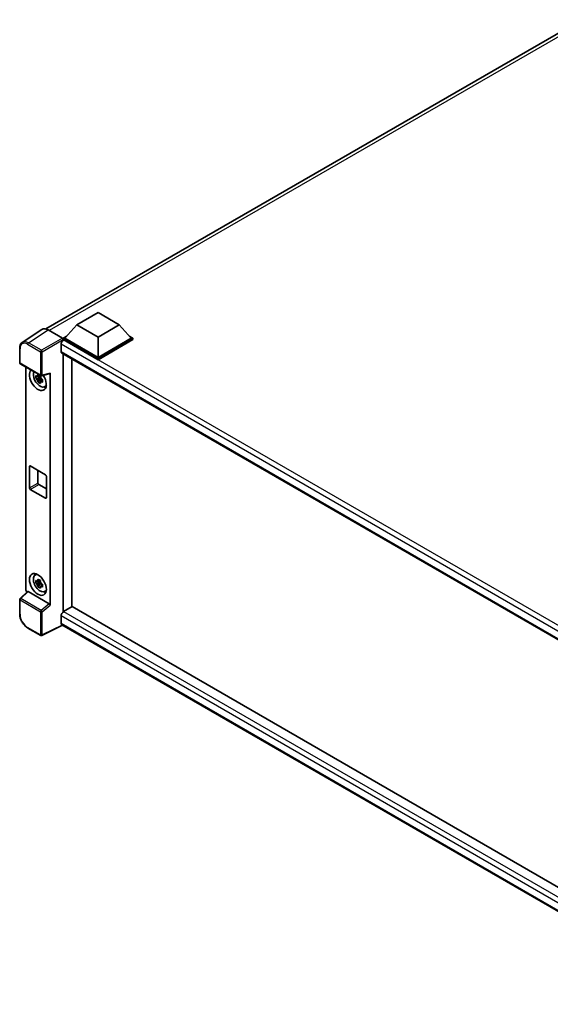
# Model space of a CAD drawing. Units: millimetres. Extents: x 58 to 12054, y 32 to 1578.
# Drawn here: x 1186 to 1348, y 237 to 537 of the extents above; entities that cross this region are included whole.
import ezdxf

# ---------------------------------------------------------------- set-up
doc = ezdxf.new("R2010")
doc.units = ezdxf.units.MM
doc.header["$LTSCALE"] = 4
doc.layers.add('Visible (ISO)', color=7, linetype='Continuous', lineweight=35)
doc.layers.add('Visible Narrow (ISO)', color=7, linetype='Continuous', lineweight=25)

msp = doc.modelspace()

# ---------------------------------------------------------------- linework, layer by layer
at = {"layer": 'Visible (ISO)'}
for p, q in [((1194.2231, 442.5582), (1357.304, 536.713)), ((1203.675, 443.8205), (1210.1032, 447.5319)), ((1210.1032, 447.5319), (1216.5315, 443.8205)), ((1203.675, 443.8205), (1200.0237, 439.7232)), ((1210.1032, 440.1092), (1203.675, 443.8205)), ((1216.5315, 443.8205), (1210.1032, 440.1092)), ((1216.5315, 443.8205), (1220.1827, 439.7232)), ((1193, 442.4193), (1187.0322, 438.4751)), ((1194.8796, 442.2775), (1199.2525, 439.7528)), ((1198.8666, 437.8972), (1198.8666, 435.6704)), ((1199.5095, 439.7232), (1200.5687, 440.3348)), ((1199.5095, 439.3075), (1199.5095, 439.7232)), ((1210.1032, 433.6069), (1199.5095, 439.7232)), ((1199.5095, 439.3077), (1199.5095, 439.1466)), ((1199.638, 439.2333), (1199.5095, 439.3075)), ((1210.1032, 433.1912), (1199.5095, 439.3075)), ((1210.1032, 433.9038), (1200.0237, 439.7232)), ((1210.1032, 440.1092), (1210.1032, 433.9038)), ((1220.1827, 439.7232), (1210.1032, 433.9038)), ((1220.697, 439.7232), (1210.1032, 433.6069)), ((1220.697, 439.3075), (1210.1032, 433.1912)), ((1219.6377, 440.3348), (1220.697, 439.7232)), ((1220.697, 439.3075), (1220.697, 439.7232)), ((1186.2479, 432.3061), (1186.2479, 436.7088)), ((1199.0926, 435.171), (1401.5837, 318.2627)), ((1199.5095, 434.9303), (1199.5095, 356.4703)), ((1186.4297, 431.9912), (1192.6837, 428.3804)), ((1202.0808, 357.9548), (1202.0808, 433.4458)), ((1210.1032, 433.1912), (1210.1032, 433.6069)), ((1188.0733, 363.2281), (1188.0733, 431.0422)), ((1192.9546, 428.3427), (1195.4088, 428.9625)), ((1195.5178, 358.471), (1195.5178, 429.1489)), ((1192.5532, 427.8331), (1191.1724, 427.5429)), ((1191.8378, 426.3903), (1192.7795, 427.4411)), ((1192.5011, 428.3928), (1192.1341, 428.1809)), ((1192.1341, 427.3298), (1192.7204, 427.6683)), ((1192.5532, 428.2061), (1192.5532, 428.3644)), ((1192.5532, 427.8331), (1192.5532, 427.9128)), ((1192.6543, 427.7747), (1192.5532, 427.8331)), ((1192.7795, 427.4411), (1192.7795, 427.5578)), ((1192.7795, 427.4411), (1192.8486, 427.4012)), ((1193.2382, 427.1161), (1192.8712, 426.9042)), ((1193.1026, 427.2545), (1193.2397, 427.1754)), ((1193.8263, 424.953), (1194.331, 425.1764)), ((1189.2243, 394.1775), (1189.2243, 400.7095)), ((1189.4814, 400.858), (1194.1097, 398.1858)), ((1191.7956, 399.5219), (1191.7956, 395.6621)), ((1194.3669, 397.7404), (1194.3669, 391.2085)), ((1194.1097, 391.06), (1189.4814, 393.7322)), ((1192.0527, 395.2167), (1194.3669, 393.8806)), ((1190.9219, 367.633), (1191.3677, 367.9584)), ((1192.5011, 366.0422), (1192.1341, 365.8302)), ((1192.5532, 365.8555), (1192.5532, 366.0138)), ((1192.5532, 365.4824), (1191.1724, 365.1923)), ((1191.8378, 364.0397), (1192.7795, 365.0904)), ((1192.1341, 364.9791), (1192.7204, 365.3176)), ((1192.5532, 365.4824), (1192.5532, 365.5622)), ((1192.6543, 365.424), (1192.5532, 365.4824)), ((1192.7795, 365.0904), (1192.7795, 365.2072)), ((1192.7795, 365.0904), (1192.8486, 365.0506)), ((1193.2382, 364.7654), (1192.8712, 364.5535)), ((1193.1026, 364.9039), (1193.2397, 364.8247)), ((1193.8263, 362.6024), (1194.331, 362.8257)), ((1186.2479, 355.8509), (1186.2479, 360.2536)), ((1188.6427, 362.6293), (1186.3645, 360.5205)), ((1195.2628, 358.9221), (1188.8426, 362.6288)), ((1202.2093, 358.029), (1199.638, 356.5445)), ((1202.2093, 358.029), (1401.491, 242.9737)), ((1198.8666, 355.2084), (1198.8666, 352.9816)), ((1199.5095, 356.4703), (1199.638, 356.5445)), ((1199.5095, 356.4703), (1199.5095, 356.4578)), ((1192.6837, 349.2546), (1188.7424, 351.5301)), ((1199.2868, 352.37), (1193.028, 349.2442)), ((1399.1513, 236.9782), (1199.0926, 352.4822))]:
    msp.add_line(p, q, dxfattribs=at)
for centre, start, end in [((1186.6115, 432.3061), 180, 240), ((1192.8656, 428.6953), 240, 284.173003), ((1186.6115, 360.2536), 132.789481, 180), ((1192.8656, 349.5695), 240, 296.538708)]:
    msp.add_arc(centre, 0.3636, start, end, dxfattribs=at)
for centre, major_axis, ratio, start_param, end_param in [((1194.8827, 439.3048), (-1.8204, 3.153), 0.5766475, 5.49839613, 6.31804944), ((1199.638, 438.3426), (-0.5455, -0.9448), 0.57735027, 3.92699082, 5.49778714), ((1199.2522, 439.4559), (-0.1818, 0.3149), 0.5780539, 3.9275998, 5.49717816), ((1199.638, 436.1158), (-0.5455, -0.9448), 0.57735027, 5.49778714, 6.28318531), ((1191.7956, 427.1343), (1.8182, -3.1492), 0.57735027, 3.29297256, 7.94489041), ((1192.4641, 427.5203), (-1.455, 2.5201), 0.57735027, 0.35706869, 3.53279276), ((1195.2605, 429.3001), (-0.1771, 0.3264), 0.5718249, 2.9967698, 3.95327169), ((1192.1511, 427.3396), (-0.5693, 0.986), 0.57735027, 5.97330265, 6.59306797), ((1192.1511, 427.3396), (-0.5693, 0.986), 0.57735027, 1.26091366, 1.88067899), ((1192.1511, 427.3396), (0.5693, -0.986), 0.57735027, 1.26091366, 1.88067899), ((1192.1511, 427.3396), (0.5693, -0.986), 0.57735027, 5.97330265, 6.59306797), ((1193.3383, 428.025), (1.8182, -3.1492), 0.57735027, 5.62163033, 5.84503628), ((1189.4814, 400.5611), (-0.1818, 0.3149), 0.57735027, 5.49778714, 7.06858347), ((1192.0527, 395.5136), (0.1818, -0.3149), 0.57735027, 3.92699082, 5.49778714), ((1194.1097, 397.8889), (0.1818, -0.3149), 0.57735027, 0.78539816, 2.35619449), ((1189.4814, 394.0291), (-0.1818, 0.3149), 0.57735027, 0.78539816, 2.35619449), ((1194.1097, 391.3569), (0.1818, -0.3149), 0.57735027, 5.49778714, 7.06858347), ((1192.4641, 365.1697), (-1.455, 2.5201), 0.57735027, 5.8919852, 9.81597807), ((1193.3383, 365.6744), (1.8182, -3.1492), 0.57735027, 3.57974168, 3.80314763), ((1192.1511, 364.9889), (-0.5693, 0.986), 0.57735027, 5.97330265, 6.59306797), ((1188.5879, 362.9317), (-0.3636, 0.6298), 0.5780539, 0.78600715, 2.07195873), ((1192.1511, 364.9889), (-0.5693, 0.986), 0.57735027, 1.26091366, 1.88067899), ((1192.1511, 364.9889), (0.5693, -0.986), 0.57735027, 1.26091366, 1.88067899), ((1192.1511, 364.9889), (0.5693, -0.986), 0.57735027, 5.97330265, 6.59306797), ((1188.8449, 362.321), (0.1771, -0.3264), 0.5718249, 2.39113693, 3.28641551), ((1193.3383, 365.6744), (1.8182, -3.1492), 0.57735027, 5.62163033, 5.84503628), ((1195.2605, 358.6169), (0.1753, -0.3238), 0.58179756, 0.82141755, 2.38355232), ((1199.638, 355.6538), (-0.5455, -0.9448), 0.57735027, 3.92699082, 5.49778714), ((1199.638, 353.4269), (-0.5455, -0.9448), 0.57735027, 5.49778714, 6.28318531)]:
    msp.add_ellipse(centre, major_axis=major_axis, ratio=ratio, start_param=start_param, end_param=end_param, dxfattribs=at)
msp.add_ellipse((1191.7956, 364.7837), major_axis=(1.8182, -3.1492), ratio=0.57735027, dxfattribs=at)
for points, knots in [([(1186.2479, 436.7088), (1186.2479, 436.8583), (1186.2576, 437.0038), (1186.2973, 437.2848), (1186.3274, 437.4201), (1186.4091, 437.6778), (1186.4607, 437.8001), (1186.5865, 438.028), (1186.6607, 438.1335), (1186.8309, 438.3223), (1186.927, 438.4056), (1187.0322, 438.4751)], [-0.784789176, -0.784789176, -0.784789176, -0.784789176, -0.634804167, -0.634804167, -0.484819157, -0.484819157, -0.334834148, -0.334834148, -0.184849139, -0.184849139, -0.03486413, -0.03486413, -0.03486413, -0.03486413]), ([(1191.7826, 428.3788), (1191.7865, 428.4114), (1191.7907, 428.4441), (1191.8079, 428.5763), (1191.8222, 428.6768), (1191.8378, 428.7782)], [4.8174915459, 4.8174915459, 4.8174915459, 4.8174915459, 4.8321692807, 4.8321692807, 4.8765667973, 4.8765667973, 4.8765667973, 4.8765667973]), ([(1191.8378, 428.7782), (1191.9567, 428.7046), (1192.0781, 428.6322), (1192.3109, 428.4978), (1192.4399, 428.4256), (1192.5749, 428.3527)], [4.331071921, 4.331071921, 4.331071921, 4.331071921, 4.398975087, 4.398975087, 4.466878254, 4.466878254, 4.466878254, 4.466878254]), ([(1191.1724, 427.5429), (1191.1605, 427.687), (1191.155, 427.8304), (1191.155, 428.0992), (1191.1605, 428.245), (1191.1724, 428.394)], [4.331071921, 4.331071921, 4.331071921, 4.331071921, 4.398975087, 4.398975087, 4.466878254, 4.466878254, 4.466878254, 4.466878254]), ([(1191.1724, 428.394), (1191.2368, 428.3388), (1191.3024, 428.2845), (1191.391, 428.2134), (1191.4131, 428.1958), (1191.4354, 428.1784)], [4.4863158772, 4.4863158772, 4.4863158772, 4.4863158772, 4.5307133937, 4.5307133937, 4.5453911286, 4.5453911286, 4.5453911286, 4.5453911286]), ([(1191.4354, 427.3273), (1191.4131, 427.3447), (1191.391, 427.3623), (1191.3024, 427.4333), (1191.2368, 427.4877), (1191.1724, 427.5429)], [4.8174915459, 4.8174915459, 4.8174915459, 4.8174915459, 4.8321692807, 4.8321692807, 4.8765667973, 4.8765667973, 4.8765667973, 4.8765667973]), ([(1191.8378, 426.3903), (1191.8222, 426.4737), (1191.8079, 426.5577), (1191.7907, 426.67), (1191.7865, 426.6979), (1191.7826, 426.7259)], [4.4863158772, 4.4863158772, 4.4863158772, 4.4863158772, 4.5307133937, 4.5307133937, 4.5453911286, 4.5453911286, 4.5453911286, 4.5453911286]), ([(1192.5749, 425.9647), (1192.4399, 426.029), (1192.3109, 426.0971), (1192.0781, 426.2315), (1191.9567, 426.308), (1191.8378, 426.3903)], [4.331071921, 4.331071921, 4.331071921, 4.331071921, 4.398975087, 4.398975087, 4.466878254, 4.466878254, 4.466878254, 4.466878254]), ([(1192.5749, 428.3527), (1192.5593, 428.2513), (1192.545, 428.1508), (1192.5278, 428.0186), (1192.5236, 427.9859), (1192.5197, 427.9533)], [4.4863158772, 4.4863158772, 4.4863158772, 4.4863158772, 4.5307133937, 4.5307133937, 4.5453911286, 4.5453911286, 4.5453911286, 4.5453911286]), ([(1192.5197, 426.3003), (1192.5236, 426.2724), (1192.5278, 426.2444), (1192.545, 426.1321), (1192.5593, 426.0481), (1192.5749, 425.9647)], [4.8174915459, 4.8174915459, 4.8174915459, 4.8174915459, 4.8321692807, 4.8321692807, 4.8765667973, 4.8765667973, 4.8765667973, 4.8765667973]), ([(1192.8669, 427.3519), (1192.8971, 427.3391), (1192.9275, 427.3263), (1193.0506, 427.2751), (1193.1447, 427.2373), (1193.2404, 427.2001)], [4.8174915459, 4.8174915459, 4.8174915459, 4.8174915459, 4.8321692807, 4.8321692807, 4.8765667973, 4.8765667973, 4.8765667973, 4.8765667973]), ([(1193.2404, 426.3489), (1193.1447, 426.3861), (1193.0506, 426.424), (1192.9275, 426.4752), (1192.8971, 426.4879), (1192.8669, 426.5008)], [4.4863158772, 4.4863158772, 4.4863158772, 4.4863158772, 4.5307133937, 4.5307133937, 4.5453911286, 4.5453911286, 4.5453911286, 4.5453911286]), ([(1193.2404, 427.2001), (1193.2361, 427.0467), (1193.2341, 426.8989), (1193.2341, 426.6301), (1193.2361, 426.4887), (1193.2404, 426.3489)], [4.331071921, 4.331071921, 4.331071921, 4.331071921, 4.398975087, 4.398975087, 4.466878254, 4.466878254, 4.466878254, 4.466878254]), ([(1191.1724, 365.1923), (1191.1605, 365.3363), (1191.155, 365.4798), (1191.155, 365.7486), (1191.1605, 365.8944), (1191.1724, 366.0434)], [4.331071921, 4.331071921, 4.331071921, 4.331071921, 4.398975087, 4.398975087, 4.466878254, 4.466878254, 4.466878254, 4.466878254]), ([(1191.1724, 366.0434), (1191.2368, 365.9882), (1191.3024, 365.9338), (1191.391, 365.8627), (1191.4131, 365.8452), (1191.4354, 365.8277)], [4.4863158772, 4.4863158772, 4.4863158772, 4.4863158772, 4.5307133937, 4.5307133937, 4.5453911286, 4.5453911286, 4.5453911286, 4.5453911286]), ([(1191.7826, 366.0282), (1191.7865, 366.0608), (1191.7907, 366.0935), (1191.8079, 366.2257), (1191.8222, 366.3262), (1191.8378, 366.4276)], [4.8174915459, 4.8174915459, 4.8174915459, 4.8174915459, 4.8321692807, 4.8321692807, 4.8765667973, 4.8765667973, 4.8765667973, 4.8765667973]), ([(1191.8378, 366.4276), (1191.9567, 366.354), (1192.0781, 366.2816), (1192.3109, 366.1471), (1192.4399, 366.075), (1192.5749, 366.002)], [4.331071921, 4.331071921, 4.331071921, 4.331071921, 4.398975087, 4.398975087, 4.466878254, 4.466878254, 4.466878254, 4.466878254]), ([(1192.5749, 366.002), (1192.5593, 365.9006), (1192.545, 365.8001), (1192.5278, 365.6679), (1192.5236, 365.6352), (1192.5197, 365.6026)], [4.4863158772, 4.4863158772, 4.4863158772, 4.4863158772, 4.5307133937, 4.5307133937, 4.5453911286, 4.5453911286, 4.5453911286, 4.5453911286]), ([(1191.4354, 364.9766), (1191.4131, 364.9941), (1191.391, 365.0116), (1191.3024, 365.0827), (1191.2368, 365.1371), (1191.1724, 365.1923)], [4.8174915459, 4.8174915459, 4.8174915459, 4.8174915459, 4.8321692807, 4.8321692807, 4.8765667973, 4.8765667973, 4.8765667973, 4.8765667973]), ([(1191.8378, 364.0397), (1191.8222, 364.1231), (1191.8079, 364.207), (1191.7907, 364.3193), (1191.7865, 364.3473), (1191.7826, 364.3753)], [4.4863158772, 4.4863158772, 4.4863158772, 4.4863158772, 4.5307133937, 4.5307133937, 4.5453911286, 4.5453911286, 4.5453911286, 4.5453911286]), ([(1192.5749, 363.6141), (1192.4399, 363.6784), (1192.3109, 363.7465), (1192.0781, 363.8809), (1191.9567, 363.9574), (1191.8378, 364.0397)], [4.331071921, 4.331071921, 4.331071921, 4.331071921, 4.398975087, 4.398975087, 4.466878254, 4.466878254, 4.466878254, 4.466878254]), ([(1192.5197, 363.9497), (1192.5236, 363.9217), (1192.5278, 363.8938), (1192.545, 363.7815), (1192.5593, 363.6975), (1192.5749, 363.6141)], [4.8174915459, 4.8174915459, 4.8174915459, 4.8174915459, 4.8321692807, 4.8321692807, 4.8765667973, 4.8765667973, 4.8765667973, 4.8765667973]), ([(1192.8669, 365.0013), (1192.8971, 364.9884), (1192.9275, 364.9757), (1193.0506, 364.9245), (1193.1447, 364.8866), (1193.2404, 364.8494)], [4.8174915459, 4.8174915459, 4.8174915459, 4.8174915459, 4.8321692807, 4.8321692807, 4.8765667973, 4.8765667973, 4.8765667973, 4.8765667973]), ([(1193.2404, 363.9983), (1193.1447, 364.0355), (1193.0506, 364.0733), (1192.9275, 364.1245), (1192.8971, 364.1373), (1192.8669, 364.1501)], [4.4863158772, 4.4863158772, 4.4863158772, 4.4863158772, 4.5307133937, 4.5307133937, 4.5453911286, 4.5453911286, 4.5453911286, 4.5453911286]), ([(1193.2404, 364.8494), (1193.2361, 364.696), (1193.2341, 364.5483), (1193.2341, 364.2794), (1193.2361, 364.138), (1193.2404, 363.9983)], [4.331071921, 4.331071921, 4.331071921, 4.331071921, 4.398975087, 4.398975087, 4.466878254, 4.466878254, 4.466878254, 4.466878254]), ([(1188.7424, 351.5301), (1188.607, 351.6083), (1188.4733, 351.6978), (1188.2113, 351.897), (1188.083, 352.0066), (1187.8342, 352.2436), (1187.7136, 352.3709), (1187.4825, 352.6402), (1187.372, 352.7823), (1187.1632, 353.078), (1187.0649, 353.2317), (1186.8827, 353.5473), (1186.7987, 353.7093), (1186.6471, 354.038), (1186.5793, 354.2047), (1186.4616, 354.5395), (1186.4116, 354.7076), (1186.3308, 355.0415), (1186.3, 355.2075), (1186.2585, 355.5339), (1186.2479, 355.6945), (1186.2479, 355.8509)], [-0.78478918, -0.78478918, -0.78478918, -0.78478918, -0.62783134, -0.62783134, -0.47087351, -0.47087351, -0.31391567, -0.31391567, -0.15695784, -0.15695784, 0, 0, 0.15695784, 0.15695784, 0.31391567, 0.31391567, 0.47087351, 0.47087351, 0.62783134, 0.62783134, 0.78478918, 0.78478918, 0.78478918, 0.78478918])]:
    msp.add_open_spline(points, degree=3, knots=knots, dxfattribs=at)
for points, weights in [([(1192.1341, 428.1809), (1191.8781, 428.1907), (1191.4354, 428.1784)], [1.35956394726, 1.22656475141, 1.03074466748]), ([(1191.4354, 427.3273), (1191.8781, 427.3395), (1192.1341, 427.3298)], [1.03074466748, 1.22656475141, 1.35956394726]), ([(1191.7826, 428.3788), (1192.0146, 428.2695), (1192.1341, 428.1809)], [1.03074466748, 1.22656475141, 1.35956394726]), ([(1192.1341, 427.3298), (1192.0146, 427.1032), (1191.7826, 426.7259)], [1.35956394726, 1.22656475141, 1.03074466748]), ([(1192.5197, 426.3003), (1192.7517, 426.6777), (1192.8712, 426.9042)], [1.03074466748, 1.22656475141, 1.35956394726]), ([(1192.8712, 426.9042), (1192.8881, 426.7564), (1192.8669, 426.5008)], [1.35956394726, 1.22656475141, 1.03074466748]), ([(1192.1341, 365.8302), (1191.8781, 365.84), (1191.4354, 365.8277)], [1.35956394726, 1.22656475141, 1.03074466748]), ([(1191.7826, 366.0282), (1192.0146, 365.9188), (1192.1341, 365.8302)], [1.03074466748, 1.22656475141, 1.35956394726]), ([(1191.4354, 364.9766), (1191.8781, 364.9889), (1192.1341, 364.9791)], [1.03074466748, 1.22656475141, 1.35956394726]), ([(1192.1341, 364.9791), (1192.0146, 364.7526), (1191.7826, 364.3753)], [1.35956394726, 1.22656475141, 1.03074466748]), ([(1192.5197, 363.9497), (1192.7517, 364.327), (1192.8712, 364.5535)], [1.03074466748, 1.22656475141, 1.35956394726]), ([(1192.8712, 364.5535), (1192.8881, 364.4058), (1192.8669, 364.1501)], [1.35956394726, 1.22656475141, 1.03074466748])]:
    msp.add_rational_spline(points, weights, degree=2, dxfattribs=at)
at = {"layer": 'Visible Narrow (ISO)'}
for p, q in [((1358.491, 536.2914), (1195.2668, 442.0539)), ((1188.9153, 438.3356), (1194.8796, 442.2775)), ((1188.6671, 437.8956), (1192.6084, 435.6201)), ((1192.8566, 436.0601), (1188.9153, 438.3356)), ((1199.2525, 439.7528), (1192.8566, 436.0601)), ((1193.1136, 435.615), (1199.5095, 439.3077)), ((1403.68, 319.6482), (1198.8666, 437.8972)), ((1405.0847, 320.6186), (1199.638, 439.2333)), ((1186.3544, 432.1576), (1186.3544, 436.5604)), ((1192.6084, 435.6201), (1192.6084, 428.5468)), ((1193.1136, 428.5417), (1193.1136, 435.615)), ((1198.8666, 435.6704), (1401.8817, 318.4596)), ((1192.6084, 428.5468), (1186.3544, 432.1576)), ((1195.5178, 429.1489), (1193.1136, 428.5417)), ((1189.2243, 400.7095), (1189.4814, 400.858)), ((1189.2243, 394.1775), (1191.7956, 395.6621)), ((1189.4814, 393.7322), (1192.0527, 395.2167)), ((1194.1097, 391.06), (1194.3669, 391.2085)), ((1186.3544, 355.7024), (1186.3544, 360.1052)), ((1186.3544, 360.1052), (1192.6084, 356.4944)), ((1186.5477, 360.5044), (1188.8426, 362.6288)), ((1192.8017, 356.8936), (1186.5477, 360.5044)), ((1195.2628, 358.9221), (1192.8017, 356.8936)), ((1193.1136, 356.4893), (1195.5178, 358.471)), ((1192.6084, 356.4944), (1192.6084, 349.4211)), ((1193.1136, 349.416), (1193.1136, 356.4893)), ((1400.536, 238.7745), (1198.8666, 355.2084)), ((1199.638, 356.5445), (1401.491, 240.0046)), ((1192.6084, 349.4211), (1188.6671, 351.6966)), ((1199.167, 352.4392), (1193.1136, 349.416)), ((1198.8666, 352.9816), (1399.1515, 237.347))]:
    msp.add_line(p, q, dxfattribs=at)
for centre, major_axis, ratio, start_param, end_param in [((1188.67, 435.2202), (-1.6384, 2.8377), 0.5766475, 5.49839613, 7.06797448), ((1188.9271, 435.3687), (-1.8389, 3.1413), 0.57677384, 5.49491862, 6.31457193), ((1188.9243, 438.0441), (0.1818, 0.3149), 0.57735027, 0.82030475, 2.35619449), ((1186.6115, 436.7088), (-0.3636, 0), 0.57735027, 0, 0.78539816), ((1192.8656, 435.7686), (0.1818, 0.3149), 0.57735027, 0.82030475, 2.35619449), ((1192.8656, 435.7686), (-0.3636, 0), 0.57735027, 0.78539816, 2.32128791), ((1192.8656, 435.7686), (-0.1818, 0.3149), 0.53637355, 3.9275998, 5.49717816), ((1186.6115, 432.3061), (-0.3636, 0), 0.57735027, 0, 0.78539816), ((1186.6115, 432.3061), (-0.1818, -0.3149), 0.57735027, 5.49778714, 6.28318531), ((1192.8656, 428.6953), (0.3636, 0), 0.57735027, 3.92699082, 5.46288056), ((1192.8656, 428.6953), (-0.1818, -0.3149), 0.57735027, 5.49778714, 6.28318531), ((1192.8656, 428.6953), (0.089, -0.3526), 0.68265399, 0, 0.9565019), ((1186.6115, 360.2536), (-0.3636, 0), 0.57735027, 0, 0.78539816), ((1186.6115, 360.2536), (-0.1818, -0.3149), 0.57735027, 4.17779463, 5.49778714), ((1186.6115, 360.2536), (-0.247, 0.2669), 0.43528024, 5.38790672, 6.28318531), ((1192.8656, 356.6428), (0.1818, 0.3149), 0.57735027, 1.03620198, 2.35619449), ((1192.8656, 356.6428), (-0.2313, 0.2806), 0.39624112, 3.84968252, 5.41181729), ((1186.6115, 355.8509), (-0.3636, 0), 0.57735027, 0, 0.78539816), ((1188.67, 354.3688), (-1.6364, 2.8343), 0.5780539, 0.78600715, 2.3555855), ((1192.8656, 356.6428), (-0.3636, 0), 0.57735027, 0.78539816, 2.32128791), ((1188.9243, 351.8451), (-0.1818, -0.3149), 0.57735027, 5.49778714, 6.28318531), ((1192.8656, 349.5695), (-0.1818, -0.3149), 0.57735027, 5.49778714, 6.28318531), ((1192.8656, 349.5695), (0.3636, 0), 0.57735027, 3.92699082, 5.46288056), ((1192.8656, 349.5695), (0.1625, -0.3253), 0.5766475, 0, 0.81965331)]:
    msp.add_ellipse(centre, major_axis=major_axis, ratio=ratio, start_param=start_param, end_param=end_param, dxfattribs=at)

doc.saveas('drawing.dxf')
